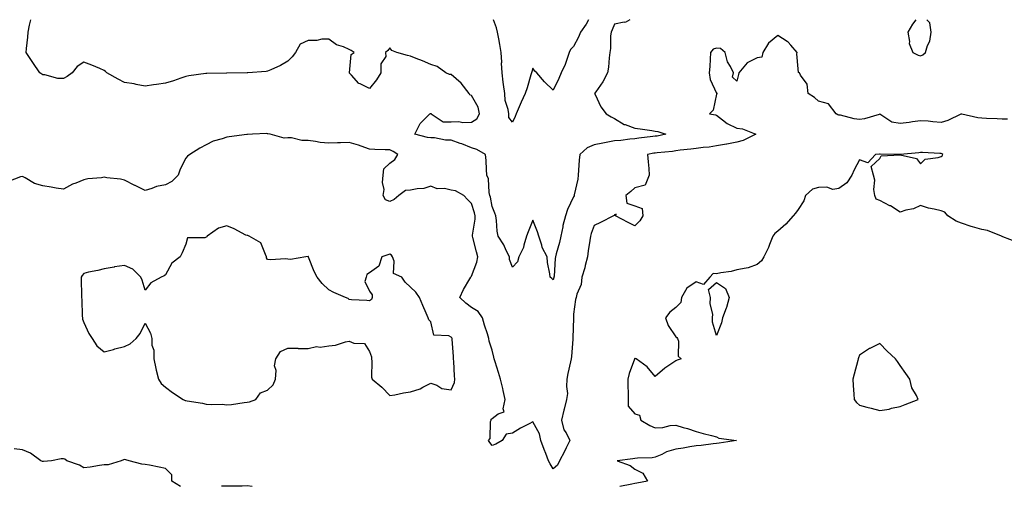
# Model space of a CAD drawing. Units: inches. Extents: x 947363 to 950003, y 7266218 to 7268858.
# Drawn here: x 947667 to 948149, y 7268629 to 7268858 of the extents above; entities that cross this region are included whole.
import ezdxf

# ---------------------------------------------------------------- set-up
doc = ezdxf.new("R2010")
doc.units = ezdxf.units.IN
doc.header["$MEASUREMENT"] = 0
doc.layers.add('Contour_94737266', color=7, linetype='Continuous', true_color=0x556cf3)

msp = doc.modelspace()

# ---------------------------------------------------------------- linework, layer by layer
at = {"layer": 'Contour_94737266'}
for points in [[(947965.65, 7268858, 3203), (947963.32, 7268856.65, 3203), (947962.85, 7268856.72, 3203), (947958.05, 7268855.74, 3203), (947956.87, 7268853.1, 3203), (947956.37, 7268851.92, 3203), (947956.16, 7268850.03, 3203), (947956.12, 7268843.85, 3203), (947955.84, 7268841.92, 3203), (947955.5, 7268839.37, 3203), (947955.16, 7268834.81, 3203), (947954.71, 7268831.92, 3203), (947952.38, 7268827.59, 3203), (947948.87, 7268822.74, 3203), (947948.31, 7268821.92, 3203), (947948.61, 7268821.36, 3203), (947951.39, 7268815.26, 3203), (947953.91, 7268811.92, 3203), (947956.51, 7268810.38, 3203), (947958.05, 7268809.62, 3203), (947962.87, 7268806.74, 3203), (947963.32, 7268806.65, 3203), (947968.05, 7268804.9, 3203), (947970.66, 7268804.53, 3203), (947976.29, 7268803.68, 3203), (947978.05, 7268803.42, 3203), (947979.33, 7268803.2, 3203), (947983.15, 7268801.92, 3203), (947978.94, 7268801.03, 3203), (947978.05, 7268800.9, 3203), (947976.85, 7268800.72, 3203), (947969.98, 7268799.99, 3203), (947968.05, 7268799.66, 3203), (947965.58, 7268799.45, 3203), (947961.1, 7268798.87, 3203), (947958.05, 7268798.63, 3203), (947953.98, 7268797.85, 3203), (947952.42, 7268797.55, 3203), (947948.05, 7268796.71, 3203), (947944.71, 7268795.26, 3203), (947941.01, 7268791.92, 3203), (947940.79, 7268789.18, 3203), (947940.51, 7268784.38, 3203), (947940.34, 7268781.92, 3203), (947940.07, 7268779.9, 3203), (947938.37, 7268772.24, 3203), (947938.32, 7268771.92, 3203), (947938.26, 7268771.71, 3203), (947938.05, 7268771.22, 3203), (947934.99, 7268764.98, 3203), (947933.98, 7268761.92, 3203), (947932.82, 7268757.15, 3203), (947932.72, 7268756.59, 3203), (947931.71, 7268751.92, 3203), (947931.15, 7268748.82, 3203), (947929.5, 7268743.37, 3203), (947929.17, 7268741.92, 3203), (947928.96, 7268741.01, 3203), (947928.44, 7268732.31, 3203), (947928.37, 7268731.92, 3203), (947928.3, 7268731.67, 3203), (947928.05, 7268730.54, 3203), (947927.42, 7268731.3, 3203), (947926.54, 7268731.92, 3203), (947926.41, 7268733.56, 3203), (947925.24, 7268739.11, 3203), (947925.07, 7268741.92, 3203), (947922.59, 7268746.46, 3203), (947922.43, 7268747.54, 3203), (947921.02, 7268751.92, 3203), (947920.27, 7268754.14, 3203), (947918.05, 7268759.77, 3203), (947915.82, 7268754.15, 3203), (947915, 7268751.92, 3203), (947913.62, 7268747.49, 3203), (947913.47, 7268746.5, 3203), (947911.15, 7268741.92, 3203), (947910.5, 7268739.47, 3203), (947908.05, 7268736.71, 3203), (947906.69, 7268740.56, 3203), (947906.55, 7268741.92, 3203), (947905, 7268744.97, 3203), (947903.8, 7268747.67, 3203), (947901.05, 7268751.92, 3203), (947900.53, 7268754.4, 3203), (947900.25, 7268759.72, 3203), (947899.9, 7268761.92, 3203), (947899.41, 7268763.28, 3203), (947898.05, 7268766.52, 3203), (947897.24, 7268771.11, 3203), (947897.02, 7268771.92, 3203), (947896.68, 7268773.29, 3203), (947896.26, 7268780.13, 3203), (947895.54, 7268781.92, 3203), (947895.28, 7268784.69, 3203), (947895.24, 7268789.11, 3203), (947894.92, 7268791.92, 3203), (947890.54, 7268794.41, 3203), (947888.05, 7268795.3, 3203), (947883.34, 7268797.21, 3203), (947882.53, 7268797.44, 3203), (947878.05, 7268798.96, 3203), (947875.2, 7268799.07, 3203), (947869.87, 7268800.1, 3203), (947868.05, 7268800.19, 3203), (947866.47, 7268800.34, 3203), (947860.18, 7268801.92, 3203), (947862.58, 7268806.45, 3203), (947862.84, 7268807.13, 3203), (947867.59, 7268811.92, 3203), (947867.91, 7268812.06, 3203), (947868.05, 7268812.13, 3203), (947868.16, 7268812.03, 3203), (947868.25, 7268811.92, 3203), (947874.18, 7268808.05, 3203), (947878.05, 7268807.92, 3203), (947881.77, 7268808.2, 3203), (947883.81, 7268807.68, 3203), (947888.05, 7268807.85, 3203), (947890.56, 7268809.41, 3203), (947891.93, 7268811.92, 3203), (947891.31, 7268815.18, 3203), (947888.05, 7268820.94, 3203), (947887.25, 7268821.12, 3203), (947886.92, 7268821.92, 3203), (947882.98, 7268826.85, 3203), (947878.05, 7268831.22, 3203), (947877.3, 7268831.17, 3203), (947875.46, 7268831.92, 3203), (947871.24, 7268835.11, 3203), (947868.05, 7268836.02, 3203), (947863.99, 7268837.86, 3203), (947860.97, 7268839, 3203), (947858.05, 7268840.19, 3203), (947856.67, 7268840.54, 3203), (947851.4, 7268841.92, 3203), (947848.99, 7268842.86, 3203), (947848.05, 7268844.22, 3203), (947847.07, 7268842.9, 3203), (947845.88, 7268841.92, 3203), (947846.04, 7268839.91, 3203), (947843.58, 7268836.39, 3203), (947843.64, 7268831.92, 3203), (947841.49, 7268828.48, 3203), (947838.05, 7268824.34, 3203), (947833.38, 7268826.59, 3203), (947832.86, 7268826.73, 3203), (947829.16, 7268830.81, 3203), (947828.12, 7268831.92, 3203), (947828.16, 7268832.03, 3203), (947829.06, 7268840.91, 3203), (947830.44, 7268841.92, 3203), (947829.01, 7268842.88, 3203), (947828.05, 7268843.48, 3203), (947825.31, 7268844.66, 3203), (947821.8, 7268845.67, 3203), (947818.05, 7268848.44, 3203), (947814.6, 7268848.47, 3203), (947812.21, 7268847.76, 3203), (947808.05, 7268847.78, 3203), (947804.02, 7268845.95, 3203), (947801.74, 7268841.92, 3203), (947800.13, 7268839.84, 3203), (947798.05, 7268837.74, 3203), (947794.47, 7268835.5, 3203), (947789.64, 7268833.51, 3203), (947788.05, 7268832.75, 3203), (947787.39, 7268832.58, 3203), (947778.39, 7268831.92, 3203), (947778.07, 7268831.9, 3203), (947778.05, 7268831.9, 3203), (947778.03, 7268831.9, 3203), (947768.18, 7268831.79, 3203), (947768.05, 7268831.79, 3203), (947767.91, 7268831.78, 3203), (947758.26, 7268831.71, 3203), (947758.05, 7268831.71, 3203), (947757.8, 7268831.67, 3203), (947749.51, 7268830.46, 3203), (947748.05, 7268830.21, 3203), (947745.53, 7268829.4, 3203), (947741.92, 7268828.05, 3203), (947738.05, 7268826.97, 3203), (947733.64, 7268826.33, 3203), (947732.26, 7268826.13, 3203), (947728.05, 7268825.52, 3203), (947723.67, 7268826.3, 3203), (947722.71, 7268826.58, 3203), (947718.05, 7268827.21, 3203), (947714.92, 7268828.8, 3203), (947709.36, 7268831.92, 3203), (947708.74, 7268832.61, 3203), (947708.05, 7268833.16, 3203), (947705.95, 7268834.02, 3203), (947701.94, 7268835.81, 3203), (947698.05, 7268837.22, 3203), (947694.83, 7268835.14, 3203), (947692.31, 7268831.92, 3203), (947689.83, 7268830.14, 3203), (947688.05, 7268829.17, 3203), (947685.34, 7268829.21, 3203), (947679.02, 7268830.95, 3203), (947678.05, 7268830.98, 3203), (947677.48, 7268831.35, 3203), (947676.55, 7268831.92, 3203), (947673.15, 7268837.02, 3203), (947669.85, 7268841.92, 3203), (947669.97, 7268843.84, 3203), (947670.59, 7268849.38, 3203), (947670.74, 7268851.92, 3203), (947671.37, 7268855.24, 3203), (947672.11, 7268857.86, 3203), (947672.13, 7268858, 3203)], [(947945.28, 7268858, 3202), (947944.21, 7268855.76, 3202), (947941.41, 7268851.92, 3202), (947940.48, 7268849.49, 3202), (947938.05, 7268844.8, 3202), (947936.55, 7268843.42, 3202), (947935.9, 7268841.92, 3202), (947934.64, 7268838.51, 3202), (947933.91, 7268836.06, 3202), (947931.99, 7268831.92, 3202), (947930.73, 7268829.24, 3202), (947928.05, 7268823.5, 3202), (947923.72, 7268827.59, 3202), (947919.94, 7268831.92, 3202), (947918.99, 7268832.86, 3202), (947918.05, 7268834.19, 3202), (947917.54, 7268832.43, 3202), (947917.4, 7268831.92, 3202), (947917.07, 7268830.94, 3202), (947915.27, 7268824.7, 3202), (947914.22, 7268821.92, 3202), (947912.4, 7268817.57, 3202), (947911.38, 7268815.25, 3202), (947909.94, 7268811.92, 3202), (947909.37, 7268810.6, 3202), (947908.05, 7268807.8, 3202), (947906.23, 7268810.1, 3202), (947906.23, 7268811.92, 3202), (947905.98, 7268813.99, 3202), (947904.54, 7268818.41, 3202), (947904.28, 7268821.92, 3202), (947903.76, 7268826.21, 3202), (947903.49, 7268827.36, 3202), (947903.06, 7268831.92, 3202), (947902.78, 7268836.65, 3202), (947902.8, 7268837.17, 3202), (947902.56, 7268841.92, 3202), (947901.91, 7268845.78, 3202), (947901.33, 7268848.64, 3202), (947900.75, 7268851.92, 3202), (947900.19, 7268854.06, 3202), (947898.83, 7268858, 3202)], [(948105.69, 7268858, 3204), (948104.08, 7268855.89, 3204), (948101.74, 7268851.92, 3204), (948102.58, 7268847.39, 3204), (948102.44, 7268846.31, 3204), (948104.28, 7268841.92, 3204), (948106.79, 7268840.66, 3204), (948108.05, 7268840.31, 3204)], [(948108.05, 7268840.31, 3204), (948109.15, 7268840.82, 3204), (948110.44, 7268841.92, 3204), (948111.44, 7268845.31, 3204), (948112.49, 7268847.48, 3204), (948113.25, 7268851.92, 3204), (948112.58, 7268856.45, 3204), (948111.06, 7268858, 3204)], [(948150.69, 7268809.28, 3204), (948148.05, 7268809.28, 3204), (948145.56, 7268809.43, 3204), (948140.29, 7268809.68, 3204), (948138.05, 7268809.82, 3204), (948136.07, 7268809.94, 3204), (948128.22, 7268811.75, 3204), (948128.05, 7268811.76, 3204), (948127.81, 7268811.68, 3204), (948121.41, 7268808.56, 3204), (948118.05, 7268807.71, 3204), (948114.09, 7268807.96, 3204), (948111.71, 7268808.26, 3204), (948108.05, 7268808.52, 3204), (948104.1, 7268807.97, 3204), (948102.38, 7268807.59, 3204), (948098.05, 7268807.11, 3204), (948093.97, 7268807.84, 3204), (948088.49, 7268811.48, 3204), (948088.05, 7268811.67, 3204), (948087.74, 7268811.61, 3204), (948080.52, 7268809.45, 3204), (948078.05, 7268809.11, 3204), (948075.53, 7268809.4, 3204), (948068.81, 7268811.16, 3204), (948068.05, 7268811.27, 3204), (948067.57, 7268811.44, 3204), (948066.75, 7268811.92, 3204), (948062.91, 7268816.78, 3204), (948058.05, 7268818.09, 3204), (948056.07, 7268819.94, 3204), (948052.92, 7268821.92, 3204), (948052.49, 7268826.36, 3204), (948049.12, 7268830.85, 3204), (948048.72, 7268831.92, 3204), (948048.22, 7268832.09, 3204), (948048.05, 7268833.89, 3204), (948047.33, 7268841.2, 3204), (948047.59, 7268841.92, 3204), (948044.45, 7268845.52, 3204), (948043.19, 7268847.06, 3204), (948042.63, 7268847.34, 3204), (948038.05, 7268850.21, 3204), (948033.48, 7268846.49, 3204), (948030.75, 7268841.92, 3204), (948030.28, 7268839.69, 3204), (948028.05, 7268839.27, 3204), (948023.15, 7268836.82, 3204), (948018.94, 7268831.92, 3204), (948018.78, 7268831.19, 3204), (948018.05, 7268827.9, 3204), (948015.93, 7268829.8, 3204), (948016.38, 7268831.92, 3204), (948014.94, 7268835.03, 3204), (948013.49, 7268837.36, 3204), (948012.36, 7268841.92, 3204), (948009.98, 7268843.85, 3204), (948008.05, 7268844.04, 3204), (948006.48, 7268843.49, 3204), (948005.12, 7268841.92, 3204), (948004.86, 7268838.73, 3204), (948004.82, 7268835.15, 3204), (948004.51, 7268831.92, 3204), (948004.9, 7268828.77, 3204), (948008.05, 7268822.02, 3204), (948008.24, 7268822.11, 3204), (948008.38, 7268821.92, 3204), (948008.09, 7268821.88, 3204), (948008.05, 7268821.48, 3204), (948006.34, 7268813.63, 3204), (948004.59, 7268811.92, 3204), (948007.57, 7268811.44, 3204), (948008.05, 7268811.3, 3204), (948011.04, 7268808.93, 3204), (948013.22, 7268807.09, 3204), (948018.05, 7268804.85, 3204), (948020.71, 7268804.58, 3204), (948027.35, 7268801.92, 3204), (948021.16, 7268798.81, 3204), (948018.05, 7268798.02, 3204), (948013.15, 7268797.02, 3204), (948013, 7268796.97, 3204), (948008.05, 7268796.17, 3204), (948004.41, 7268795.56, 3204), (948001.53, 7268795.4, 3204), (947998.05, 7268794.92, 3204), (947995.41, 7268794.56, 3204), (947990.18, 7268794.05, 3204), (947988.05, 7268793.79, 3204), (947986.45, 7268793.52, 3204), (947978.94, 7268792.81, 3204), (947978.05, 7268792.68, 3204), (947977.39, 7268792.58, 3204), (947974.18, 7268791.92, 3204), (947974.54, 7268788.41, 3204), (947974.82, 7268785.15, 3204), (947975.13, 7268781.92, 3204), (947973.04, 7268776.93, 3204), (947968.05, 7268775.67, 3204), (947966.1, 7268773.87, 3204), (947963.63, 7268771.92, 3204), (947964.19, 7268768.06, 3204), (947968.05, 7268766.85, 3204), (947971.65, 7268765.52, 3204), (947971.99, 7268761.92, 3204), (947970.41, 7268759.56, 3204), (947968.05, 7268757.04, 3204), (947964.83, 7268758.7, 3204), (947958.62, 7268761.92, 3204), (947958.87, 7268762.74, 3204), (947958.05, 7268762.36, 3204), (947957.84, 7268762.13, 3204), (947957.5, 7268761.92, 3204), (947951.28, 7268758.69, 3204), (947948.05, 7268757.15, 3204), (947946.71, 7268753.26, 3204), (947946.3, 7268751.92, 3204), (947946.04, 7268749.91, 3204), (947945.24, 7268744.73, 3204), (947944.91, 7268741.92, 3204), (947943.75, 7268737.62, 3204), (947943.49, 7268736.48, 3204), (947942.12, 7268731.92, 3204), (947941.71, 7268728.26, 3204), (947939.66, 7268723.53, 3204), (947939.33, 7268721.92, 3204), (947939.04, 7268720.93, 3204), (947938.05, 7268713.76, 3204), (947937.93, 7268712.04, 3204), (947937.92, 7268711.92, 3204), (947937.92, 7268711.79, 3204), (947937.73, 7268702.24, 3204), (947937.71, 7268701.92, 3204), (947937.67, 7268701.54, 3204), (947936.96, 7268693.01, 3204), (947936.85, 7268691.92, 3204), (947936.56, 7268690.43, 3204), (947935.26, 7268684.71, 3204), (947934.76, 7268681.92, 3204), (947934.49, 7268678.36, 3204), (947935.01, 7268674.96, 3204), (947934.63, 7268671.92, 3204), (947933.39, 7268667.26, 3204), (947933.24, 7268666.73, 3204), (947932.08, 7268661.92, 3204), (947933.3, 7268657.17, 3204), (947934.32, 7268655.65, 3204), (947936.2, 7268651.92, 3204), (947934.37, 7268648.24, 3204), (947933.5, 7268646.47, 3204), (947931.17, 7268641.92, 3204), (947930.1, 7268639.87, 3204), (947928.05, 7268638.09, 3204), (947926.56, 7268640.43, 3204), (947925.81, 7268641.92, 3204), (947924.42, 7268645.55, 3204), (947923.67, 7268647.54, 3204), (947921.98, 7268651.92, 3204), (947921.3, 7268655.17, 3204), (947918.05, 7268661.1, 3204), (947916.25, 7268660.12, 3204), (947912.01, 7268657.96, 3204), (947908.05, 7268655.53, 3204), (947904.95, 7268655.02, 3204), (947903.02, 7268651.92, 3204), (947899.95, 7268650.02, 3204), (947898.05, 7268649.5, 3204), (947897.03, 7268650.9, 3204), (947896.32, 7268651.92, 3204), (947897.08, 7268652.89, 3204), (947897.34, 7268661.21, 3204), (947897.56, 7268661.92, 3204), (947897.68, 7268662.29, 3204), (947898.05, 7268662.61, 3204), (947901.03, 7268664.9, 3204), (947904.09, 7268665.88, 3204), (947903.48, 7268667.35, 3204), (947904.57, 7268671.92, 3204), (947903.56, 7268676.41, 3204), (947903.42, 7268677.29, 3204), (947902.15, 7268681.92, 3204), (947901.28, 7268685.15, 3204), (947899.55, 7268690.42, 3204), (947899.11, 7268691.92, 3204), (947898.91, 7268692.78, 3204), (947898.05, 7268696.14, 3204), (947896.71, 7268700.58, 3204), (947896.49, 7268701.92, 3204), (947895.8, 7268704.17, 3204), (947894.45, 7268708.32, 3204), (947893.42, 7268711.92, 3204), (947891.2, 7268715.07, 3204), (947888.05, 7268717.11, 3204), (947885.23, 7268719.1, 3204), (947882.3, 7268721.92, 3204), (947884.09, 7268725.88, 3204), (947887.17, 7268731.04, 3204), (947887.66, 7268731.92, 3204), (947887.83, 7268732.14, 3204), (947888.05, 7268732.42, 3204), (947890.68, 7268739.29, 3204), (947891.15, 7268741.92, 3204), (947890.45, 7268744.32, 3204), (947888.66, 7268751.31, 3204), (947888.49, 7268751.92, 3204), (947888.52, 7268752.39, 3204), (947889.75, 7268760.22, 3204), (947889.86, 7268761.92, 3204), (947889.51, 7268763.38, 3204), (947888.05, 7268768, 3204), (947885.98, 7268769.85, 3204), (947884.17, 7268771.92, 3204), (947880.23, 7268774.1, 3204), (947878.05, 7268774.54, 3204), (947874.71, 7268775.26, 3204), (947871.26, 7268775.13, 3204), (947868.05, 7268776.49, 3204), (947864.61, 7268775.36, 3204), (947861.35, 7268775.22, 3204), (947858.05, 7268774.52, 3204), (947855.64, 7268774.33, 3204), (947852.47, 7268771.92, 3204), (947850.05, 7268769.92, 3204), (947848.05, 7268769.03, 3204), (947845.93, 7268769.8, 3204), (947844.68, 7268771.92, 3204), (947845.21, 7268774.76, 3204), (947844.4, 7268778.27, 3204), (947844.73, 7268781.92, 3204), (947845, 7268784.97, 3204), (947848.05, 7268787.7, 3204), (947850.43, 7268789.54, 3204), (947851.84, 7268791.92, 3204), (947849.58, 7268793.45, 3204), (947848.05, 7268794.18, 3204), (947845.66, 7268794.31, 3204), (947840.6, 7268794.47, 3204), (947838.05, 7268794.62, 3204), (947833.93, 7268796.04, 3204), (947832.67, 7268796.54, 3204), (947828.05, 7268797.89, 3204), (947823.83, 7268797.7, 3204), (947822.32, 7268797.65, 3204), (947818.05, 7268797.45, 3204), (947813.9, 7268797.77, 3204), (947811.59, 7268798.38, 3204), (947808.05, 7268798.78, 3204), (947804.95, 7268798.82, 3204), (947799.89, 7268800.08, 3204), (947798.05, 7268800.13, 3204), (947796.14, 7268800.01, 3204), (947789.43, 7268801.92, 3204), (947788.27, 7268802.14, 3204), (947788.05, 7268802.16, 3204), (947787.79, 7268802.18, 3204), (947780.77, 7268801.92, 3204), (947778.22, 7268801.75, 3204), (947778.05, 7268801.78, 3204), (947777.89, 7268801.76, 3204), (947769.3, 7268800.67, 3204), (947768.05, 7268800.52, 3204), (947765.82, 7268799.69, 3204), (947761.51, 7268798.46, 3204), (947758.05, 7268796.73, 3204), (947754.82, 7268795.15, 3204), (947749.95, 7268791.92, 3204), (947748.87, 7268791.1, 3204), (947748.05, 7268790.17, 3204), (947745.24, 7268784.73, 3204), (947744.34, 7268781.92, 3204), (947741.22, 7268778.75, 3204), (947738.05, 7268777.06, 3204), (947733.7, 7268776.27, 3204), (947731.38, 7268775.25, 3204), (947728.05, 7268774.32, 3204), (947723.2, 7268776.77, 3204), (947723, 7268776.87, 3204), (947718.05, 7268779.39, 3204), (947715.98, 7268779.85, 3204), (947709.38, 7268780.59, 3204), (947708.05, 7268780.85, 3204), (947706.73, 7268780.6, 3204), (947699.95, 7268780.02, 3204), (947698.05, 7268779.6, 3204), (947694.07, 7268777.94, 3204), (947692.54, 7268777.43, 3204), (947688.05, 7268774.93, 3204), (947684.44, 7268775.53, 3204), (947682.03, 7268775.9, 3204), (947678.05, 7268776.6, 3204), (947673.84, 7268777.71, 3204), (947669.38, 7268780.59, 3204), (947668.05, 7268781.25, 3204), (947667.09, 7268780.96, 3204), (947661.15, 7268778.82, 3204)], [(948155.12, 7268748.99, 3205), (948148.36, 7268751.61, 3205), (948148.05, 7268751.77, 3205), (948147.94, 7268751.81, 3205), (948147.66, 7268751.92, 3205), (948140.86, 7268754.73, 3205), (948138.05, 7268755.23, 3205), (948133.46, 7268756.51, 3205), (948132.78, 7268756.65, 3205), (948128.05, 7268758.26, 3205), (948125.39, 7268759.26, 3205), (948121.41, 7268761.92, 3205), (948119.85, 7268763.72, 3205), (948118.05, 7268764.33, 3205), (948114.76, 7268765.21, 3205), (948111.84, 7268765.71, 3205), (948108.05, 7268767.06, 3205), (948104.57, 7268765.4, 3205), (948100.81, 7268764.68, 3205), (948098.05, 7268763.79, 3205), (948093.22, 7268766.75, 3205), (948093.01, 7268766.88, 3205), (948088.05, 7268769.47, 3205), (948086.23, 7268770.1, 3205), (948085.56, 7268771.92, 3205), (948085.17, 7268774.8, 3205), (948085.57, 7268779.44, 3205), (948085.01, 7268781.92, 3205), (948083.8, 7268786.17, 3205), (948088.05, 7268790.09, 3205), (948088.65, 7268791.32, 3205), (948098.02, 7268791.89, 3205), (948098.05, 7268791.91, 3205), (948098.08, 7268791.89, 3205), (948106.1, 7268789.97, 3205), (948108.05, 7268787.43, 3205), (948110.34, 7268789.63, 3205), (948116.59, 7268790.46, 3205), (948118.05, 7268791.03, 3205), (948118.57, 7268791.4, 3205), (948118.93, 7268791.92, 3205), (948118.47, 7268792.34, 3205), (948118.05, 7268792.43, 3205), (948117.53, 7268792.44, 3205), (948109.01, 7268792.88, 3205), (948108.05, 7268792.91, 3205), (948107.12, 7268792.85, 3205), (948098.06, 7268791.93, 3205), (948088.26, 7268792.13, 3205), (948088.05, 7268792.12, 3205), (948087.86, 7268792.11, 3205), (948085.88, 7268791.92, 3205), (948082.15, 7268787.82, 3205), (948078.05, 7268789.31, 3205), (948075.54, 7268784.43, 3205), (948074.38, 7268781.92, 3205), (948071.95, 7268778.02, 3205), (948068.05, 7268775.24, 3205), (948065.11, 7268774.86, 3205), (948062.08, 7268775.95, 3205), (948058.05, 7268775.75, 3205), (948055.02, 7268774.95, 3205), (948051.72, 7268771.92, 3205), (948050.77, 7268769.2, 3205), (948048.05, 7268764.98, 3205), (948046.67, 7268763.3, 3205), (948045.53, 7268761.92, 3205), (948042.06, 7268757.91, 3205), (948038.05, 7268754.4, 3205), (948036.69, 7268753.28, 3205), (948035.59, 7268751.92, 3205), (948033.97, 7268747.84, 3205), (948033.5, 7268746.47, 3205), (948031.3, 7268741.92, 3205), (948030.04, 7268739.93, 3205), (948028.05, 7268738.03, 3205), (948023.58, 7268736.39, 3205), (948022.5, 7268736.37, 3205), (948018.05, 7268735.41, 3205), (948015.31, 7268734.66, 3205), (948010.13, 7268734, 3205), (948008.05, 7268733.54, 3205), (948006.35, 7268733.62, 3205), (948004.7, 7268731.92, 3205), (948001.69, 7268728.28, 3205), (947998.05, 7268729.67, 3205), (947993.53, 7268726.44, 3205), (947990.91, 7268721.92, 3205), (947990.52, 7268719.45, 3205), (947988.05, 7268717.05, 3205), (947985.21, 7268714.76, 3205), (947983.12, 7268711.92, 3205), (947984.3, 7268708.17, 3205), (947988.05, 7268702.73, 3205), (947988.54, 7268702.41, 3205), (947988.93, 7268701.92, 3205), (947989.4, 7268700.57, 3205), (947989.26, 7268693.13, 3205), (947990.72, 7268691.92, 3205), (947988.77, 7268691.2, 3205), (947988.05, 7268690.83, 3205), (947984.7, 7268688.57, 3205), (947982.68, 7268687.29, 3205), (947978.05, 7268683.29, 3205), (947974.09, 7268687.96, 3205), (947968.67, 7268691.92, 3205), (947968.2, 7268692.07, 3205), (947968.05, 7268692.05, 3205), (947967.95, 7268692.02, 3205), (947967.9, 7268691.92, 3205), (947967.84, 7268691.71, 3205), (947965.33, 7268684.64, 3205), (947964.63, 7268681.92, 3205), (947964.62, 7268678.49, 3205), (947964.7, 7268675.27, 3205), (947964.7, 7268671.92, 3205), (947964.8, 7268668.67, 3205), (947968.05, 7268664.92, 3205), (947970.37, 7268664.24, 3205), (947970.89, 7268661.92, 3205), (947975.36, 7268659.23, 3205), (947978.05, 7268658.16, 3205), (947981.68, 7268658.29, 3205), (947985.39, 7268659.26, 3205), (947988.05, 7268659.41, 3205), (947991.66, 7268658.31, 3205), (947993.82, 7268657.69, 3205), (947998.05, 7268656.31, 3205), (948001.44, 7268655.31, 3205), (948005.59, 7268654.38, 3205), (948008.05, 7268653.73, 3205), (948009.22, 7268653.09, 3205), (948017.89, 7268651.92, 3205), (948009.34, 7268650.63, 3205), (948008.05, 7268650.43, 3205), (948006.45, 7268650.32, 3205), (948000.58, 7268649.39, 3205), (947998.05, 7268649.24, 3205), (947994.93, 7268648.8, 3205), (947991.79, 7268648.18, 3205), (947988.05, 7268647.72, 3205), (947983.57, 7268646.4, 3205), (947981.21, 7268645.08, 3205), (947978.05, 7268643.68, 3205), (947976.59, 7268643.38, 3205), (947969.39, 7268643.26, 3205), (947968.05, 7268643.06, 3205), (947967.09, 7268642.88, 3205), (947959.41, 7268641.92, 3205), (947965.7, 7268639.57, 3205), (947968.05, 7268637.79, 3205), (947971.95, 7268635.82, 3205), (947974.16, 7268631.92, 3205), (947969.04, 7268630.93, 3205), (947968.05, 7268630.81, 3205), (947966.63, 7268630.5, 3205), (947960.66, 7268629.31, 3205)], [(947745.46, 7268629.33, 3205), (947741.11, 7268631.92, 3205), (947741.19, 7268635.06, 3205), (947738.05, 7268638.13, 3205), (947734.92, 7268638.79, 3205), (947730.24, 7268639.73, 3205), (947728.05, 7268640.18, 3205), (947726.47, 7268640.34, 3205), (947720.34, 7268641.92, 3205), (947718.6, 7268642.47, 3205), (947718.05, 7268642.6, 3205), (947717.5, 7268642.47, 3205), (947716.3, 7268641.92, 3205), (947709.97, 7268640, 3205), (947708.05, 7268639.89, 3205), (947705.7, 7268639.57, 3205), (947701.12, 7268638.85, 3205), (947698.05, 7268638.46, 3205), (947695.95, 7268639.82, 3205), (947689.65, 7268641.92, 3205), (947688.83, 7268642.7, 3205), (947688.05, 7268642.97, 3205), (947687.02, 7268642.95, 3205), (947682.23, 7268641.92, 3205), (947678.36, 7268641.61, 3205), (947678.05, 7268641.57, 3205), (947677.77, 7268641.64, 3205), (947676.94, 7268641.92, 3205), (947671.87, 7268645.74, 3205), (947668.05, 7268647.36, 3205), (947664, 7268647.87, 3205)], [(947780.61, 7268629.36, 3205), (947778.05, 7268629.62, 3205), (947775.7, 7268629.57, 3205), (947770.39, 7268629.58, 3205), (947768.05, 7268629.52, 3205), (947765.58, 7268629.45, 3205)]]:
    msp.add_polyline3d(points, dxfattribs=at)
for points in [[(947778.05, 7268670.69, 3205), (947779.18, 7268670.79, 3205), (947782.4, 7268671.92, 3205), (947784.7, 7268675.27, 3205), (947788.05, 7268676.57, 3205), (947790.8, 7268679.17, 3205), (947791.91, 7268681.92, 3205), (947792.23, 7268686.1, 3205), (947791.47, 7268688.5, 3205), (947792.08, 7268691.92, 3205), (947794.41, 7268695.56, 3205), (947798.05, 7268697.15, 3205), (947802.84, 7268697.13, 3205), (947803.13, 7268697, 3205), (947808.05, 7268696.98, 3205), (947812.01, 7268697.96, 3205), (947813.78, 7268697.65, 3205), (947818.05, 7268698.18, 3205), (947821.36, 7268698.61, 3205), (947826.34, 7268700.21, 3205), (947828.05, 7268700.52, 3205), (947830.36, 7268699.61, 3205), (947835.54, 7268699.41, 3205), (947838.05, 7268695.42, 3205), (947838.98, 7268692.85, 3205), (947839.01, 7268691.92, 3205), (947839.25, 7268690.72, 3205), (947838.96, 7268682.83, 3205), (947839.31, 7268681.92, 3205), (947844.06, 7268677.93, 3205), (947848.05, 7268673.91, 3205), (947850.44, 7268674.31, 3205), (947854.69, 7268675.28, 3205), (947858.05, 7268675.77, 3205), (947862.82, 7268677.15, 3205), (947864.18, 7268678.05, 3205), (947868.05, 7268680.05, 3205), (947870.98, 7268678.99, 3205), (947873.44, 7268677.31, 3205), (947878.05, 7268676.75, 3205), (947879.66, 7268680.31, 3205), (947879.81, 7268681.92, 3205), (947879.64, 7268683.51, 3205), (947879.36, 7268690.61, 3205), (947879.23, 7268691.92, 3205), (947879.16, 7268693.03, 3205), (947878.53, 7268701.44, 3205), (947878.5, 7268701.92, 3205), (947878.35, 7268702.22, 3205), (947878.05, 7268702.55, 3205), (947876.88, 7268703.09, 3205), (947869.53, 7268703.4, 3205), (947868.05, 7268710.08, 3205), (947867.1, 7268710.97, 3205), (947866.73, 7268711.92, 3205), (947865.75, 7268714.22, 3205), (947864.1, 7268717.97, 3205), (947862.49, 7268721.92, 3205), (947860.74, 7268724.61, 3205), (947858.05, 7268726.98, 3205), (947855.5, 7268729.37, 3205), (947853.87, 7268731.92, 3205), (947849.79, 7268733.66, 3205), (947850.18, 7268739.79, 3205), (947849.37, 7268741.92, 3205), (947848.73, 7268742.6, 3205), (947848.05, 7268743.14, 3205), (947847.06, 7268742.91, 3205), (947844.14, 7268741.92, 3205), (947842.63, 7268737.34, 3205), (947838.05, 7268734.02, 3205), (947836.74, 7268733.23, 3205), (947836.44, 7268731.92, 3205), (947835.82, 7268729.69, 3205), (947838.05, 7268725.09, 3205), (947839.36, 7268723.23, 3205), (947839.4, 7268721.92, 3205), (947839.04, 7268720.93, 3205), (947838.05, 7268720.37, 3205), (947836.64, 7268720.51, 3205), (947829.16, 7268720.81, 3205), (947828.05, 7268720.91, 3205), (947827.53, 7268721.4, 3205), (947826.28, 7268721.92, 3205), (947820.49, 7268724.36, 3205), (947818.05, 7268725.62, 3205), (947814.89, 7268728.76, 3205), (947812.41, 7268731.92, 3205), (947810.85, 7268734.72, 3205), (947808.21, 7268741.76, 3205), (947808.14, 7268741.92, 3205), (947808.11, 7268741.98, 3205), (947808.05, 7268742.03, 3205), (947807.92, 7268742.05, 3205), (947806.89, 7268741.92, 3205), (947799.35, 7268740.62, 3205), (947798.05, 7268740.65, 3205), (947796.95, 7268740.82, 3205), (947789.52, 7268740.45, 3205), (947788.05, 7268740.59, 3205), (947787.54, 7268741.41, 3205), (947787.64, 7268741.92, 3205), (947787.04, 7268742.93, 3205), (947784.79, 7268748.66, 3205), (947779.05, 7268751.92, 3205), (947778.35, 7268752.22, 3205), (947778.05, 7268752.22, 3205), (947777.47, 7268752.5, 3205), (947771.64, 7268755.51, 3205), (947768.05, 7268756.96, 3205), (947764.07, 7268755.9, 3205), (947758.51, 7268751.92, 3205), (947758.33, 7268751.64, 3205), (947758.05, 7268751.51, 3205), (947757.31, 7268751.18, 3205), (947748.87, 7268751.1, 3205), (947748.05, 7268748.07, 3205), (947746.18, 7268743.79, 3205), (947745.32, 7268741.92, 3205), (947741.25, 7268738.72, 3205), (947738.05, 7268733, 3205), (947737.42, 7268732.55, 3205), (947736.02, 7268731.92, 3205), (947730.85, 7268729.12, 3205), (947728.05, 7268725.54, 3205), (947726.59, 7268730.46, 3205), (947726.04, 7268731.92, 3205), (947721.99, 7268735.86, 3205), (947718.05, 7268737.56, 3205), (947713.09, 7268736.88, 3205), (947712.98, 7268736.85, 3205), (947708.05, 7268735.9, 3205), (947704.85, 7268735.12, 3205), (947700.39, 7268734.26, 3205), (947698.05, 7268733.73, 3205), (947697.22, 7268732.75, 3205), (947696.68, 7268731.92, 3205), (947696.74, 7268730.61, 3205), (947696.93, 7268723.04, 3205), (947696.97, 7268721.92, 3205), (947697.14, 7268721.01, 3205), (947697.22, 7268712.75, 3205), (947697.34, 7268711.92, 3205), (947697.44, 7268711.31, 3205), (947698.05, 7268709.63, 3205), (947700.49, 7268704.36, 3205), (947702.21, 7268701.92, 3205), (947704.44, 7268698.31, 3205), (947708.05, 7268695.24, 3205), (947712.63, 7268696.5, 3205), (947713.26, 7268696.71, 3205), (947718.05, 7268697.86, 3205), (947720.76, 7268699.21, 3205), (947723.66, 7268701.92, 3205), (947725.68, 7268704.29, 3205), (947728.05, 7268709.34, 3205), (947730.65, 7268704.52, 3205), (947731.3, 7268701.92, 3205), (947731.4, 7268698.57, 3205), (947732.28, 7268696.15, 3205), (947732.34, 7268691.92, 3205), (947733.32, 7268687.19, 3205), (947733.57, 7268686.4, 3205), (947734.66, 7268681.92, 3205), (947735.98, 7268679.85, 3205), (947738.05, 7268677.97, 3205), (947741.48, 7268675.35, 3205), (947746.77, 7268671.92, 3205), (947747.67, 7268671.54, 3205), (947748.05, 7268671.41, 3205), (947748.69, 7268671.28, 3205), (947756.27, 7268670.14, 3205), (947758.05, 7268669.68, 3205), (947760.52, 7268669.45, 3205), (947765.77, 7268669.64, 3205), (947768.05, 7268669.35, 3205), (947770.38, 7268669.59, 3205), (947776.67, 7268670.54, 3205)], [(948008.05, 7268703.28, 3205), (948006.03, 7268709.9, 3205), (948006.11, 7268711.92, 3205), (948006.23, 7268713.74, 3205), (948004.96, 7268718.83, 3205), (948005.08, 7268721.92, 3205), (948004.07, 7268725.9, 3205), (948008.05, 7268729.35, 3205), (948012.46, 7268726.33, 3205), (948014.33, 7268721.92, 3205), (948012.96, 7268717.01, 3205), (948012.81, 7268716.68, 3205), (948011.03, 7268711.92, 3205), (948010.47, 7268709.5, 3205)], [(948098.05, 7268668.56, 3206), (948100.5, 7268669.47, 3206), (948106.88, 7268671.92, 3206), (948106.02, 7268673.95, 3206), (948103.78, 7268677.65, 3206), (948102.8, 7268681.92, 3206), (948100.84, 7268684.71, 3206), (948098.05, 7268688.7, 3206), (948096.69, 7268690.56, 3206), (948095.78, 7268691.92, 3206), (948091.73, 7268695.6, 3206), (948088.05, 7268699.44, 3206), (948083.14, 7268697.01, 3206), (948083.01, 7268696.96, 3206), (948078.05, 7268693.7, 3206), (948077.6, 7268692.37, 3206), (948077.47, 7268691.92, 3206), (948077.26, 7268691.13, 3206), (948075.52, 7268684.45, 3206), (948074.82, 7268681.92, 3206), (948074.99, 7268678.86, 3206), (948075.39, 7268674.58, 3206), (948075.56, 7268671.92, 3206), (948076.63, 7268670.5, 3206), (948078.05, 7268669.21, 3206), (948081.7, 7268668.27, 3206), (948083.81, 7268667.68, 3206), (948088.05, 7268666.63, 3206), (948092.7, 7268667.27, 3206), (948093.81, 7268667.68, 3206)]]:
    msp.add_polyline3d(points, close=True, dxfattribs=at)

doc.saveas('drawing.dxf')
